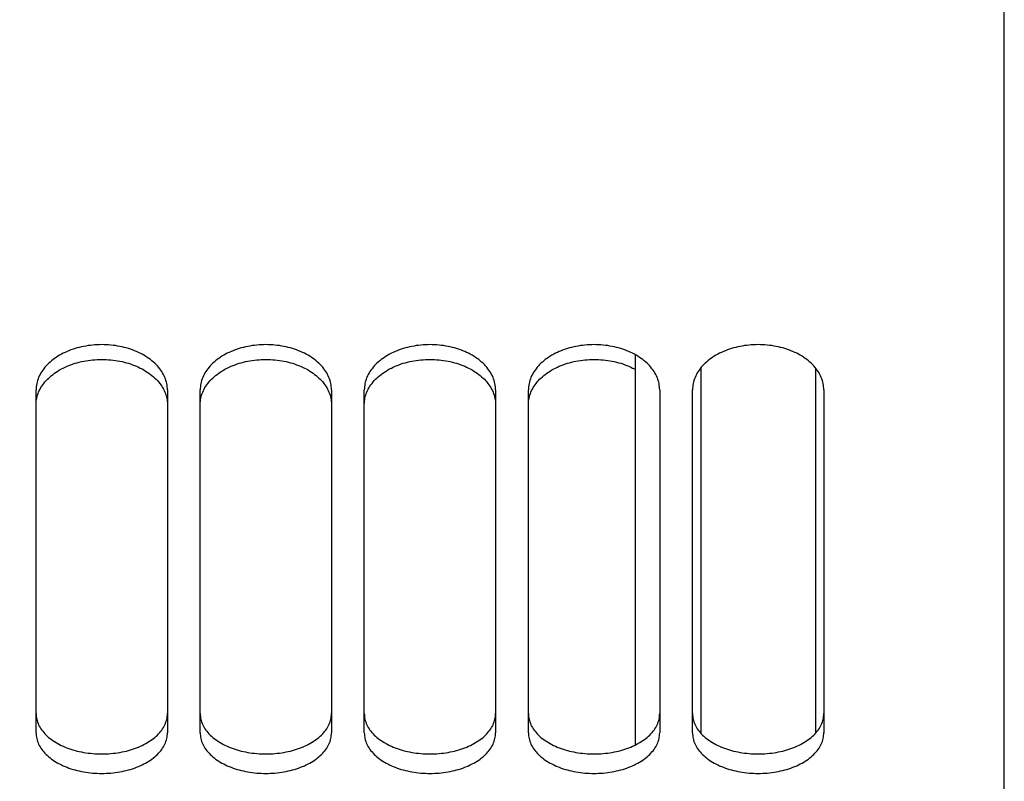
# Model space of a CAD drawing. Units: millimetres. Extents: x 0 to 594, y 0 to 420.
# Drawn here: x 150 to 159, y 215 to 222 of the extents above; entities that cross this region are included whole.
import ezdxf

# ---------------------------------------------------------------- set-up
doc = ezdxf.new("R2010")
doc.units = ezdxf.units.MM
doc.header["$LTSCALE"] = 32.67
doc.layers.get('0').update_dxf_attribs({"linetype": 'CONTINUOUS'})
doc.layers.add('SOLIDES', color=7, linetype='CONTINUOUS')
doc.styles.get("Standard").update_dxf_attribs({"font": 'txt', "width": 0.85})
doc.dimstyles.new('DIMSTYLE_2', dxfattribs={"dimtxt": 3.5, "dimasz": 3.5, "dimexe": 1.5, "dimexo": 1, "dimgap": 0.875, "dimtad": 1, "dimdec": 4, "dimlfac": 6.666667, "dimtxsty": 'STANDARD', "dimblk": '_FILLED', "dimblk1": '_FILLED', "dimblk2": '_FILLED', "dimcen": 0.09, "dimclrt": 5, "dimadec": 0, "dimazin": 0, "dimtp": 0.0001, "dimtm": 0.0001, "dimtfac": 1, "dimtdec": 4, "dimtofl": 0, "dimtmove": 0, "dimatfit": 3, "dimldrblk": '_FILLED', "dimfxl": 1, "dimtolj": 1, "dimarcsym": 0})

# ---------------------------------------------------------------- blocks, each defined once
blk = doc.blocks.new('_FILLED')
at = {"color": 0, "linetype": 'BYBLOCK'}
blk.add_solid([(0, 0), (-1, 0.2143), (-1, -0.2143)], dxfattribs=at)
blk = doc.blocks.new('*D23')
at = {"color": 2, "linetype": 'CONTINUOUS'}
for p, q in [((123.2572, 304.941), (123.2572, 182.7002)), ((159.3322, 187.27), (159.3322, 182.7002)), ((123.2572, 184.2002), (141.2947, 184.2002)), ((159.3322, 184.2002), (141.2947, 184.2002))]:
    blk.add_line(p, q, dxfattribs=at)
at = {"color": 2, "linetype": 'CONTINUOUS', "xscale": 3.5, "yscale": 3.5, "zscale": 3.5, "rotation": 180}
blk.add_blockref('_FILLED', (123.2572, 184.2002), dxfattribs=at)
at = {"color": 2, "linetype": 'CONTINUOUS', "xscale": 3.5, "yscale": 3.5, "zscale": 3.5}
blk.add_blockref('_FILLED', (159.3322, 184.2002), dxfattribs=at)
at = {"color": 5, "linetype": 'CONTINUOUS', "insert": (141.2947, 188.5752), "char_height": 3.5, "width": 14.875, "attachment_point": 2, "line_spacing_factor": 0.9}
blk.add_mtext('240,5', dxfattribs=at)

msp = doc.modelspace()

# ---------------------------------------------------------------- linework, layer by layer
at = {"color": 7, "linetype": 'CONTINUOUS'}
for p, q in [((156.107169, 218.778584), (156.107169, 215.209113)), ((156.707169, 218.655893), (156.707169, 215.318375)), ((157.757169, 218.655893), (157.757169, 215.318375))]:
    msp.add_line(p, q, dxfattribs=at)
at = {"layer": 'SOLIDES', "color": 7, "linetype": 'CONTINUOUS'}
for p, q in [((159.482169, 204.870662), (159.482169, 236.82994)), ((150.632169, 215.32086), (150.632169, 218.456702)), ((151.832169, 218.456702), (151.832169, 215.32086)), ((152.132169, 215.32086), (152.132169, 218.456702)), ((153.332169, 218.456702), (153.332169, 215.32086)), ((153.632169, 215.32086), (153.632169, 218.456702)), ((154.832169, 218.456702), (154.832169, 215.32086)), ((155.132169, 215.32086), (155.132169, 218.456702)), ((156.332169, 218.456702), (156.332169, 215.32086)), ((156.632169, 215.32086), (156.632169, 218.456702)), ((157.832169, 218.456702), (157.832169, 215.32086))]:
    msp.add_line(p, q, dxfattribs=at)
for points in [[(151.832169, 218.456702), (151.831804, 218.470994), (151.830707, 218.485274), (151.828876, 218.499544), (151.826307, 218.513835), (151.823005, 218.528114), (151.81899, 218.542283), (151.814262, 218.556327), (151.808822, 218.57026), (151.802695, 218.584024), (151.795885, 218.597607), (151.788388, 218.61102), (151.780215, 218.624242), (151.771358, 218.637279), (151.761825, 218.650124), (151.751646, 218.662737), (151.74081, 218.675127), (151.729327, 218.687285), (151.717266, 218.699139), (151.704632, 218.71068), (151.691419, 218.721917), (151.677677, 218.732806), (151.663416, 218.743339), (151.648628, 218.753524), (151.633335, 218.763345), (151.617525, 218.772808), (151.601212, 218.781906), (151.584458, 218.790605), (151.567251, 218.798908), (151.549604, 218.806811), (151.531618, 218.814269), (151.513309, 218.821274), (151.494662, 218.827833), (151.475734, 218.833926), (151.456536, 218.839549), (151.437058, 218.844706), (151.417327, 218.849391), (151.397324, 218.853606), (151.377069, 218.857349), (151.356653, 218.860602), (151.336062, 218.863362), (151.315312, 218.865631), (151.294534, 218.867397), (151.273764, 218.868656), (151.252967, 218.869411), (151.232169, 218.869663), (151.211372, 218.869411), (151.190575, 218.868656), (151.169805, 218.867397), (151.149027, 218.865631), (151.128276, 218.863362), (151.107686, 218.860602), (151.08727, 218.857349), (151.067015, 218.853606), (151.047011, 218.849391), (151.027281, 218.844706), (151.007803, 218.839549), (150.988605, 218.833926), (150.969677, 218.827833), (150.95103, 218.821274), (150.93272, 218.814269), (150.914735, 218.806811), (150.897087, 218.798908), (150.87988, 218.790605), (150.863127, 218.781906), (150.846813, 218.772808), (150.831004, 218.763345), (150.815711, 218.753524), (150.800922, 218.743339), (150.786662, 218.732806), (150.77292, 218.721917), (150.759707, 218.71068), (150.747073, 218.699139), (150.735011, 218.687285), (150.723529, 218.675127), (150.712693, 218.662737), (150.702514, 218.650124), (150.692981, 218.637279), (150.684124, 218.624242), (150.675951, 218.61102), (150.668453, 218.597607), (150.661644, 218.584024), (150.655516, 218.57026), (150.650077, 218.556327), (150.645349, 218.542283), (150.641334, 218.528114), (150.638032, 218.513835), (150.635462, 218.499544), (150.633632, 218.485274), (150.632534, 218.470994), (150.632169, 218.456702)], [(153.332169, 218.456702), (153.331804, 218.470994), (153.330707, 218.485274), (153.328876, 218.499544), (153.326307, 218.513835), (153.323005, 218.528114), (153.31899, 218.542283), (153.314262, 218.556327), (153.308822, 218.57026), (153.302695, 218.584024), (153.295885, 218.597607), (153.288388, 218.61102), (153.280215, 218.624242), (153.271358, 218.637279), (153.261825, 218.650124), (153.251646, 218.662737), (153.24081, 218.675127), (153.229327, 218.687285), (153.217266, 218.699139), (153.204632, 218.71068), (153.191419, 218.721917), (153.177677, 218.732806), (153.163416, 218.743339), (153.148628, 218.753524), (153.133335, 218.763345), (153.117525, 218.772808), (153.101212, 218.781906), (153.084458, 218.790605), (153.067251, 218.798908), (153.049604, 218.806811), (153.031618, 218.814269), (153.013309, 218.821274), (152.994662, 218.827833), (152.975734, 218.833926), (152.956536, 218.839549), (152.937058, 218.844706), (152.917327, 218.849391), (152.897324, 218.853606), (152.877069, 218.857349), (152.856653, 218.860602), (152.836062, 218.863362), (152.815312, 218.865631), (152.794534, 218.867397), (152.773764, 218.868656), (152.752967, 218.869411), (152.732169, 218.869663), (152.711372, 218.869411), (152.690575, 218.868656), (152.669805, 218.867397), (152.649027, 218.865631), (152.628276, 218.863362), (152.607686, 218.860602), (152.58727, 218.857349), (152.567015, 218.853606), (152.547011, 218.849391), (152.527281, 218.844706), (152.507803, 218.839549), (152.488605, 218.833926), (152.469677, 218.827833), (152.45103, 218.821274), (152.43272, 218.814269), (152.414735, 218.806811), (152.397087, 218.798908), (152.37988, 218.790605), (152.363127, 218.781906), (152.346813, 218.772808), (152.331004, 218.763345), (152.315711, 218.753524), (152.300922, 218.743339), (152.286662, 218.732806), (152.27292, 218.721917), (152.259707, 218.71068), (152.247073, 218.699139), (152.235011, 218.687285), (152.223529, 218.675127), (152.212693, 218.662737), (152.202514, 218.650124), (152.192981, 218.637279), (152.184124, 218.624242), (152.175951, 218.61102), (152.168453, 218.597607), (152.161644, 218.584024), (152.155516, 218.57026), (152.150077, 218.556327), (152.145349, 218.542283), (152.141334, 218.528114), (152.138032, 218.513835), (152.135462, 218.499544), (152.133632, 218.485274), (152.132534, 218.470994), (152.132169, 218.456702)], [(154.832169, 218.456702), (154.831804, 218.470994), (154.830707, 218.485274), (154.828876, 218.499544), (154.826307, 218.513835), (154.823005, 218.528114), (154.81899, 218.542283), (154.814262, 218.556327), (154.808822, 218.57026), (154.802695, 218.584024), (154.795885, 218.597607), (154.788388, 218.61102), (154.780215, 218.624242), (154.771358, 218.637279), (154.761825, 218.650124), (154.751646, 218.662737), (154.74081, 218.675127), (154.729327, 218.687285), (154.717266, 218.699139), (154.704632, 218.71068), (154.691419, 218.721917), (154.677677, 218.732806), (154.663416, 218.743339), (154.648628, 218.753524), (154.633335, 218.763345), (154.617525, 218.772808), (154.601212, 218.781906), (154.584458, 218.790605), (154.567251, 218.798908), (154.549604, 218.806811), (154.531618, 218.814269), (154.513309, 218.821274), (154.494662, 218.827833), (154.475734, 218.833926), (154.456536, 218.839549), (154.437058, 218.844706), (154.417327, 218.849391), (154.397324, 218.853606), (154.377069, 218.857349), (154.356653, 218.860602), (154.336062, 218.863362), (154.315312, 218.865631), (154.294534, 218.867397), (154.273764, 218.868656), (154.252967, 218.869411), (154.232169, 218.869663), (154.211372, 218.869411), (154.190575, 218.868656), (154.169805, 218.867397), (154.149027, 218.865631), (154.128276, 218.863362), (154.107686, 218.860602), (154.08727, 218.857349), (154.067015, 218.853606), (154.047011, 218.849391), (154.027281, 218.844706), (154.007803, 218.839549), (153.988605, 218.833926), (153.969677, 218.827833), (153.95103, 218.821274), (153.93272, 218.814269), (153.914735, 218.806811), (153.897087, 218.798908), (153.87988, 218.790605), (153.863127, 218.781906), (153.846813, 218.772808), (153.831004, 218.763345), (153.815711, 218.753524), (153.800922, 218.743339), (153.786662, 218.732806), (153.77292, 218.721917), (153.759707, 218.71068), (153.747073, 218.699139), (153.735011, 218.687285), (153.723529, 218.675127), (153.712693, 218.662737), (153.702514, 218.650124), (153.692981, 218.637279), (153.684124, 218.624242), (153.675951, 218.61102), (153.668453, 218.597607), (153.661644, 218.584024), (153.655516, 218.57026), (153.650077, 218.556327), (153.645349, 218.542283), (153.641334, 218.528114), (153.638032, 218.513835), (153.635462, 218.499544), (153.633632, 218.485274), (153.632534, 218.470994), (153.632169, 218.456702)], [(156.332169, 218.456702), (156.331804, 218.470994), (156.330707, 218.485274), (156.328876, 218.499544), (156.326307, 218.513835), (156.323005, 218.528114), (156.31899, 218.542283), (156.314262, 218.556327), (156.308822, 218.57026), (156.302695, 218.584024), (156.295885, 218.597607), (156.288388, 218.61102), (156.280215, 218.624242), (156.271358, 218.637279), (156.261825, 218.650124), (156.251646, 218.662737), (156.24081, 218.675127), (156.229327, 218.687285), (156.217266, 218.699139), (156.204632, 218.71068), (156.191419, 218.721917), (156.177677, 218.732806), (156.163416, 218.743339), (156.148628, 218.753524), (156.133335, 218.763345), (156.117525, 218.772808), (156.101212, 218.781906), (156.084458, 218.790605), (156.067251, 218.798908), (156.049604, 218.806811), (156.031618, 218.814269), (156.013309, 218.821274), (155.994662, 218.827833), (155.975734, 218.833926), (155.956536, 218.839549), (155.937058, 218.844706), (155.917327, 218.849391), (155.897324, 218.853606), (155.877069, 218.857349), (155.856653, 218.860602), (155.836062, 218.863362), (155.815312, 218.865631), (155.794534, 218.867397), (155.773764, 218.868656), (155.752967, 218.869411), (155.732169, 218.869663), (155.711372, 218.869411), (155.690575, 218.868656), (155.669805, 218.867397), (155.649027, 218.865631), (155.628276, 218.863362), (155.607686, 218.860602), (155.58727, 218.857349), (155.567015, 218.853606), (155.547011, 218.849391), (155.527281, 218.844706), (155.507803, 218.839549), (155.488605, 218.833926), (155.469677, 218.827833), (155.45103, 218.821274), (155.43272, 218.814269), (155.414735, 218.806811), (155.397087, 218.798908), (155.37988, 218.790605), (155.363127, 218.781906), (155.346813, 218.772808), (155.331004, 218.763345), (155.315711, 218.753524), (155.300922, 218.743339), (155.286662, 218.732806), (155.27292, 218.721917), (155.259707, 218.71068), (155.247073, 218.699139), (155.235011, 218.687285), (155.223529, 218.675127), (155.212693, 218.662737), (155.202514, 218.650124), (155.192981, 218.637279), (155.184124, 218.624242), (155.175951, 218.61102), (155.168453, 218.597607), (155.161644, 218.584024), (155.155516, 218.57026), (155.150077, 218.556327), (155.145349, 218.542283), (155.141334, 218.528114), (155.138032, 218.513835), (155.135462, 218.499544), (155.133632, 218.485274), (155.132534, 218.470994), (155.132169, 218.456702)], [(157.832169, 218.456702), (157.831804, 218.470994), (157.830707, 218.485274), (157.828876, 218.499544), (157.826307, 218.513835), (157.823005, 218.528114), (157.81899, 218.542283), (157.814262, 218.556327), (157.808822, 218.57026), (157.802695, 218.584024), (157.795885, 218.597607), (157.788388, 218.61102), (157.780215, 218.624242), (157.771358, 218.637279), (157.761825, 218.650124), (157.751646, 218.662737), (157.74081, 218.675127), (157.729327, 218.687285), (157.717266, 218.699139), (157.704632, 218.71068), (157.691419, 218.721917), (157.677677, 218.732806), (157.663416, 218.743339), (157.648628, 218.753524), (157.633335, 218.763345), (157.617525, 218.772808), (157.601212, 218.781906), (157.584458, 218.790605), (157.567251, 218.798908), (157.549604, 218.806811), (157.531618, 218.814269), (157.513309, 218.821274), (157.494662, 218.827833), (157.475734, 218.833926), (157.456536, 218.839549), (157.437058, 218.844706), (157.417327, 218.849391), (157.397324, 218.853606), (157.377069, 218.857349), (157.356653, 218.860602), (157.336062, 218.863362), (157.315312, 218.865631), (157.294534, 218.867397), (157.273764, 218.868656), (157.252967, 218.869411), (157.232169, 218.869663), (157.211372, 218.869411), (157.190575, 218.868656), (157.169805, 218.867397), (157.149027, 218.865631), (157.128276, 218.863362), (157.107686, 218.860602), (157.08727, 218.857349), (157.067015, 218.853606), (157.047011, 218.849391), (157.027281, 218.844706), (157.007803, 218.839549), (156.988605, 218.833926), (156.969677, 218.827833), (156.95103, 218.821274), (156.93272, 218.814269), (156.914735, 218.806811), (156.897087, 218.798908), (156.87988, 218.790605), (156.863127, 218.781906), (156.846813, 218.772808), (156.831004, 218.763345), (156.815711, 218.753524), (156.800922, 218.743339), (156.786662, 218.732806), (156.77292, 218.721917), (156.759707, 218.71068), (156.747073, 218.699139), (156.735011, 218.687285), (156.723529, 218.675127), (156.712693, 218.662737), (156.702514, 218.650124), (156.692981, 218.637279), (156.684124, 218.624242), (156.675951, 218.61102), (156.668453, 218.597607), (156.661644, 218.584024), (156.655516, 218.57026), (156.650077, 218.556327), (156.645349, 218.542283), (156.641334, 218.528114), (156.638032, 218.513835), (156.635462, 218.499544), (156.633632, 218.485274), (156.632534, 218.470994), (156.632169, 218.456702)], [(150.661644, 218.450122), (150.668453, 218.463656), (150.675951, 218.477021), (150.684124, 218.490196), (150.692981, 218.503186), (150.702514, 218.515985), (150.712693, 218.528552), (150.723529, 218.540898), (150.735011, 218.553012), (150.747073, 218.564824), (150.759707, 218.576324), (150.77292, 218.58752), (150.786662, 218.598371), (150.800922, 218.608866), (150.815711, 218.619015), (150.831004, 218.628801), (150.846813, 218.63823), (150.863127, 218.647296), (150.87988, 218.655964), (150.897087, 218.664237), (150.914735, 218.672112), (150.93272, 218.679544), (150.95103, 218.686523), (150.969677, 218.693059), (150.988605, 218.699131), (151.007803, 218.704734), (151.027281, 218.709872), (151.047011, 218.71454), (151.067015, 218.718741), (151.08727, 218.722471), (151.107686, 218.725712), (151.128276, 218.728462), (151.149027, 218.730723), (151.169805, 218.732483), (151.190575, 218.733737), (151.211372, 218.73449), (151.232169, 218.734741), (151.252967, 218.73449), (151.273764, 218.733737), (151.294534, 218.732483), (151.315312, 218.730723), (151.336062, 218.728462), (151.356653, 218.725712), (151.377069, 218.722471), (151.397324, 218.718741), (151.417327, 218.71454), (151.437058, 218.709872), (151.456536, 218.704734), (151.475734, 218.699131), (151.494662, 218.693059), (151.513309, 218.686523), (151.531618, 218.679544), (151.549604, 218.672112), (151.567251, 218.664237), (151.584458, 218.655964), (151.601212, 218.647296), (151.617525, 218.63823), (151.633335, 218.628801), (151.648628, 218.619015), (151.663416, 218.608866), (151.677677, 218.598371), (151.691419, 218.58752), (151.704632, 218.576324), (151.717266, 218.564824), (151.729327, 218.553012), (151.74081, 218.540898), (151.751646, 218.528552), (151.761825, 218.515985), (151.771358, 218.503186), (151.780215, 218.490196), (151.788388, 218.477021), (151.795885, 218.463656), (151.802695, 218.450122)], [(152.161644, 218.450122), (152.168453, 218.463656), (152.175951, 218.477021), (152.184124, 218.490196), (152.192981, 218.503186), (152.202514, 218.515985), (152.212693, 218.528552), (152.223529, 218.540898), (152.235011, 218.553012), (152.247073, 218.564824), (152.259707, 218.576324), (152.27292, 218.58752), (152.286662, 218.598371), (152.300922, 218.608866), (152.315711, 218.619015), (152.331004, 218.628801), (152.346813, 218.63823), (152.363127, 218.647296), (152.37988, 218.655964), (152.397087, 218.664237), (152.414735, 218.672112), (152.43272, 218.679544), (152.45103, 218.686523), (152.469677, 218.693059), (152.488605, 218.699131), (152.507803, 218.704734), (152.527281, 218.709872), (152.547011, 218.71454), (152.567015, 218.718741), (152.58727, 218.722471), (152.607686, 218.725712), (152.628276, 218.728462), (152.649027, 218.730723), (152.669805, 218.732483), (152.690575, 218.733737), (152.711372, 218.73449), (152.732169, 218.734741), (152.752967, 218.73449), (152.773764, 218.733737), (152.794534, 218.732483), (152.815312, 218.730723), (152.836062, 218.728462), (152.856653, 218.725712), (152.877069, 218.722471), (152.897324, 218.718741), (152.917327, 218.71454), (152.937058, 218.709872), (152.956536, 218.704734), (152.975734, 218.699131), (152.994662, 218.693059), (153.013309, 218.686523), (153.031618, 218.679544), (153.049604, 218.672112), (153.067251, 218.664237), (153.084458, 218.655964), (153.101212, 218.647296), (153.117525, 218.63823), (153.133335, 218.628801), (153.148628, 218.619015), (153.163416, 218.608866), (153.177677, 218.598371), (153.191419, 218.58752), (153.204632, 218.576324), (153.217266, 218.564824), (153.229327, 218.553012), (153.24081, 218.540898), (153.251646, 218.528552), (153.261825, 218.515985), (153.271358, 218.503186), (153.280215, 218.490196), (153.288388, 218.477021), (153.295885, 218.463656), (153.302695, 218.450122)], [(153.661644, 218.450122), (153.668453, 218.463656), (153.675951, 218.477021), (153.684124, 218.490196), (153.692981, 218.503186), (153.702514, 218.515985), (153.712693, 218.528552), (153.723529, 218.540898), (153.735011, 218.553012), (153.747073, 218.564824), (153.759707, 218.576324), (153.77292, 218.58752), (153.786662, 218.598371), (153.800922, 218.608866), (153.815711, 218.619015), (153.831004, 218.628801), (153.846813, 218.63823), (153.863127, 218.647296), (153.87988, 218.655964), (153.897087, 218.664237), (153.914735, 218.672112), (153.93272, 218.679544), (153.95103, 218.686523), (153.969677, 218.693059), (153.988605, 218.699131), (154.007803, 218.704734), (154.027281, 218.709872), (154.047011, 218.71454), (154.067015, 218.718741), (154.08727, 218.722471), (154.107686, 218.725712), (154.128276, 218.728462), (154.149027, 218.730723), (154.169805, 218.732483), (154.190575, 218.733737), (154.211372, 218.73449), (154.232169, 218.734741), (154.252967, 218.73449), (154.273764, 218.733737), (154.294534, 218.732483), (154.315312, 218.730723), (154.336062, 218.728462), (154.356653, 218.725712), (154.377069, 218.722471), (154.397324, 218.718741), (154.417327, 218.71454), (154.437058, 218.709872), (154.456536, 218.704734), (154.475734, 218.699131), (154.494662, 218.693059), (154.513309, 218.686523), (154.531618, 218.679544), (154.549604, 218.672112), (154.567251, 218.664237), (154.584458, 218.655964), (154.601212, 218.647296), (154.617525, 218.63823), (154.633335, 218.628801), (154.648628, 218.619015), (154.663416, 218.608866), (154.677677, 218.598371), (154.691419, 218.58752), (154.704632, 218.576324), (154.717266, 218.564824), (154.729327, 218.553012), (154.74081, 218.540898), (154.751646, 218.528552), (154.761825, 218.515985), (154.771358, 218.503186), (154.780215, 218.490196), (154.788388, 218.477021), (154.795885, 218.463656), (154.802695, 218.450122)], [(155.161644, 218.450122), (155.168453, 218.463656), (155.175951, 218.477021), (155.184124, 218.490196), (155.192981, 218.503186), (155.202514, 218.515985), (155.212693, 218.528552), (155.223529, 218.540898), (155.235011, 218.553012), (155.247073, 218.564824), (155.259707, 218.576324), (155.27292, 218.58752), (155.286662, 218.598371), (155.300922, 218.608866), (155.315711, 218.619015), (155.331004, 218.628801), (155.346813, 218.63823), (155.363127, 218.647296), (155.37988, 218.655964), (155.397087, 218.664237), (155.414735, 218.672112), (155.43272, 218.679544), (155.45103, 218.686523), (155.469677, 218.693059), (155.488605, 218.699131), (155.507803, 218.704734), (155.527281, 218.709872), (155.547011, 218.71454), (155.567015, 218.718741), (155.58727, 218.722471), (155.607686, 218.725712), (155.628276, 218.728462), (155.649027, 218.730723), (155.669805, 218.732483), (155.690575, 218.733737), (155.711372, 218.73449), (155.732169, 218.734741), (155.752967, 218.73449), (155.773764, 218.733737), (155.794534, 218.732483), (155.815312, 218.730723), (155.836062, 218.728462), (155.856653, 218.725712), (155.877069, 218.722471), (155.897324, 218.718741), (155.917327, 218.71454), (155.937058, 218.709872), (155.956536, 218.704734), (155.975734, 218.699131), (155.994662, 218.693059), (156.013309, 218.686523), (156.031618, 218.679544), (156.049604, 218.672112), (156.067251, 218.664237), (156.084458, 218.655964), (156.101212, 218.647296), (156.107169, 218.643985)], [(150.632169, 218.323259), (150.632534, 218.3375), (150.633632, 218.351729), (150.635462, 218.365946), (150.638032, 218.380186), (150.641334, 218.394414), (150.645349, 218.408531), (150.650077, 218.422525), (150.655516, 218.436408), (150.661644, 218.450122)], [(151.802695, 218.450122), (151.808822, 218.436408), (151.814262, 218.422525), (151.81899, 218.408531), (151.823005, 218.394414), (151.826307, 218.380186), (151.828876, 218.365946), (151.830707, 218.351729), (151.831804, 218.3375), (151.832169, 218.323259)], [(152.132169, 218.323259), (152.132534, 218.3375), (152.133632, 218.351729), (152.135462, 218.365946), (152.138032, 218.380186), (152.141334, 218.394414), (152.145349, 218.408531), (152.150077, 218.422525), (152.155516, 218.436408), (152.161644, 218.450122)], [(153.302695, 218.450122), (153.308822, 218.436408), (153.314262, 218.422525), (153.31899, 218.408531), (153.323005, 218.394414), (153.326307, 218.380186), (153.328876, 218.365946), (153.330707, 218.351729), (153.331804, 218.3375), (153.332169, 218.323259)], [(153.632169, 218.323259), (153.632534, 218.3375), (153.633632, 218.351729), (153.635462, 218.365946), (153.638032, 218.380186), (153.641334, 218.394414), (153.645349, 218.408531), (153.650077, 218.422525), (153.655516, 218.436408), (153.661644, 218.450122)], [(154.802695, 218.450122), (154.808822, 218.436408), (154.814262, 218.422525), (154.81899, 218.408531), (154.823005, 218.394414), (154.826307, 218.380186), (154.828876, 218.365946), (154.830707, 218.351729), (154.831804, 218.3375), (154.832169, 218.323259)], [(155.132169, 218.323259), (155.132534, 218.3375), (155.133632, 218.351729), (155.135462, 218.365946), (155.138032, 218.380186), (155.141334, 218.394414), (155.145349, 218.408531), (155.150077, 218.422525), (155.155516, 218.436408), (155.161644, 218.450122)], [(150.632169, 215.32086), (150.632534, 215.307891), (150.633632, 215.294944), (150.635462, 215.282017), (150.638032, 215.269082), (150.641334, 215.256168), (150.645349, 215.243365), (150.650077, 215.230686), (150.655516, 215.218116), (150.661644, 215.20571), (150.668453, 215.193476), (150.675951, 215.181405), (150.684124, 215.169516), (150.692981, 215.157802), (150.702514, 215.146269), (150.712693, 215.134953), (150.723529, 215.123844), (150.735011, 215.112953), (150.747073, 215.10234), (150.759707, 215.092016), (150.77292, 215.08197), (150.786662, 215.07224), (150.800922, 215.062836), (150.815711, 215.053747), (150.831004, 215.044988), (150.846813, 215.036554), (150.863127, 215.028449), (150.87988, 215.020704), (150.897087, 215.013315), (150.914735, 215.006285), (150.93272, 214.999654), (150.95103, 214.993429), (150.969677, 214.987602), (150.988605, 214.982191), (151.007803, 214.977199), (151.027281, 214.972622), (151.047011, 214.968466), (151.067015, 214.964727), (151.08727, 214.961408), (151.107686, 214.958524), (151.128276, 214.956078), (151.149027, 214.954066), (151.169805, 214.952501), (151.190575, 214.951386), (151.211372, 214.950717), (151.232169, 214.950494), (151.252967, 214.950717), (151.273764, 214.951386), (151.294534, 214.952501), (151.315312, 214.954066), (151.336062, 214.956078), (151.356653, 214.958524), (151.377069, 214.961408), (151.397324, 214.964727), (151.417327, 214.968466), (151.437058, 214.972622), (151.456536, 214.977199), (151.475734, 214.982191), (151.494662, 214.987602), (151.513309, 214.993429), (151.531618, 214.999654), (151.549604, 215.006285), (151.567251, 215.013315), (151.584458, 215.020704), (151.601212, 215.028449), (151.617525, 215.036554), (151.633335, 215.044988), (151.648628, 215.053747), (151.663416, 215.062836), (151.677677, 215.07224), (151.691419, 215.08197), (151.704632, 215.092016), (151.717266, 215.10234), (151.729327, 215.112953), (151.74081, 215.123844), (151.751646, 215.134953), (151.761825, 215.146269), (151.771358, 215.157802), (151.780215, 215.169516), (151.788388, 215.181405), (151.795885, 215.193476), (151.802695, 215.20571), (151.808822, 215.218116), (151.814262, 215.230686), (151.81899, 215.243365), (151.823005, 215.256168), (151.826307, 215.269082), (151.828876, 215.282017), (151.830707, 215.294944), (151.831804, 215.307891), (151.832169, 215.32086)], [(152.132169, 215.32086), (152.132534, 215.307891), (152.133632, 215.294944), (152.135462, 215.282017), (152.138032, 215.269082), (152.141334, 215.256168), (152.145349, 215.243365), (152.150077, 215.230686), (152.155516, 215.218116), (152.161644, 215.20571), (152.168453, 215.193476), (152.175951, 215.181405), (152.184124, 215.169516), (152.192981, 215.157802), (152.202514, 215.146269), (152.212693, 215.134953), (152.223529, 215.123844), (152.235011, 215.112953), (152.247073, 215.10234), (152.259707, 215.092016), (152.27292, 215.08197), (152.286662, 215.07224), (152.300922, 215.062836), (152.315711, 215.053747), (152.331004, 215.044988), (152.346813, 215.036554), (152.363127, 215.028449), (152.37988, 215.020704), (152.397087, 215.013315), (152.414735, 215.006285), (152.43272, 214.999654), (152.45103, 214.993429), (152.469677, 214.987602), (152.488605, 214.982191), (152.507803, 214.977199), (152.527281, 214.972622), (152.547011, 214.968466), (152.567015, 214.964727), (152.58727, 214.961408), (152.607686, 214.958524), (152.628276, 214.956078), (152.649027, 214.954066), (152.669805, 214.952501), (152.690575, 214.951386), (152.711372, 214.950717), (152.732169, 214.950494), (152.752967, 214.950717), (152.773764, 214.951386), (152.794534, 214.952501), (152.815312, 214.954066), (152.836062, 214.956078), (152.856653, 214.958524), (152.877069, 214.961408), (152.897324, 214.964727), (152.917327, 214.968466), (152.937058, 214.972622), (152.956536, 214.977199), (152.975734, 214.982191), (152.994662, 214.987602), (153.013309, 214.993429), (153.031618, 214.999654), (153.049604, 215.006285), (153.067251, 215.013315), (153.084458, 215.020704), (153.101212, 215.028449), (153.117525, 215.036554), (153.133335, 215.044988), (153.148628, 215.053747), (153.163416, 215.062836), (153.177677, 215.07224), (153.191419, 215.08197), (153.204632, 215.092016), (153.217266, 215.10234), (153.229327, 215.112953), (153.24081, 215.123844), (153.251646, 215.134953), (153.261825, 215.146269), (153.271358, 215.157802), (153.280215, 215.169516), (153.288388, 215.181405), (153.295885, 215.193476), (153.302695, 215.20571), (153.308822, 215.218116), (153.314262, 215.230686), (153.31899, 215.243365), (153.323005, 215.256168), (153.326307, 215.269082), (153.328876, 215.282017), (153.330707, 215.294944), (153.331804, 215.307891), (153.332169, 215.32086)], [(153.632169, 215.32086), (153.632534, 215.307891), (153.633632, 215.294944), (153.635462, 215.282017), (153.638032, 215.269082), (153.641334, 215.256168), (153.645349, 215.243365), (153.650077, 215.230686), (153.655516, 215.218116), (153.661644, 215.20571), (153.668453, 215.193476), (153.675951, 215.181405), (153.684124, 215.169516), (153.692981, 215.157802), (153.702514, 215.146269), (153.712693, 215.134953), (153.723529, 215.123844), (153.735011, 215.112953), (153.747073, 215.10234), (153.759707, 215.092016), (153.77292, 215.08197), (153.786662, 215.07224), (153.800922, 215.062836), (153.815711, 215.053747), (153.831004, 215.044988), (153.846813, 215.036554), (153.863127, 215.028449), (153.87988, 215.020704), (153.897087, 215.013315), (153.914735, 215.006285), (153.93272, 214.999654), (153.95103, 214.993429), (153.969677, 214.987602), (153.988605, 214.982191), (154.007803, 214.977199), (154.027281, 214.972622), (154.047011, 214.968466), (154.067015, 214.964727), (154.08727, 214.961408), (154.107686, 214.958524), (154.128276, 214.956078), (154.149027, 214.954066), (154.169805, 214.952501), (154.190575, 214.951386), (154.211372, 214.950717), (154.232169, 214.950494), (154.252967, 214.950717), (154.273764, 214.951386), (154.294534, 214.952501), (154.315312, 214.954066), (154.336062, 214.956078), (154.356653, 214.958524), (154.377069, 214.961408), (154.397324, 214.964727), (154.417327, 214.968466), (154.437058, 214.972622), (154.456536, 214.977199), (154.475734, 214.982191), (154.494662, 214.987602), (154.513309, 214.993429), (154.531618, 214.999654), (154.549604, 215.006285), (154.567251, 215.013315), (154.584458, 215.020704), (154.601212, 215.028449), (154.617525, 215.036554), (154.633335, 215.044988), (154.648628, 215.053747), (154.663416, 215.062836), (154.677677, 215.07224), (154.691419, 215.08197), (154.704632, 215.092016), (154.717266, 215.10234), (154.729327, 215.112953), (154.74081, 215.123844), (154.751646, 215.134953), (154.761825, 215.146269), (154.771358, 215.157802), (154.780215, 215.169516), (154.788388, 215.181405), (154.795885, 215.193476), (154.802695, 215.20571), (154.808822, 215.218116), (154.814262, 215.230686), (154.81899, 215.243365), (154.823005, 215.256168), (154.826307, 215.269082), (154.828876, 215.282017), (154.830707, 215.294944), (154.831804, 215.307891), (154.832169, 215.32086)], [(155.132169, 215.32086), (155.132534, 215.307891), (155.133632, 215.294944), (155.135462, 215.282017), (155.138032, 215.269082), (155.141334, 215.256168), (155.145349, 215.243365), (155.150077, 215.230686), (155.155516, 215.218116), (155.161644, 215.20571), (155.168453, 215.193476), (155.175951, 215.181405), (155.184124, 215.169516), (155.192981, 215.157802), (155.202514, 215.146269), (155.212693, 215.134953), (155.223529, 215.123844), (155.235011, 215.112953), (155.247073, 215.10234), (155.259707, 215.092016), (155.27292, 215.08197), (155.286662, 215.07224), (155.300922, 215.062836), (155.315711, 215.053747), (155.331004, 215.044988), (155.346813, 215.036554), (155.363127, 215.028449), (155.37988, 215.020704), (155.397087, 215.013315), (155.414735, 215.006285), (155.43272, 214.999654), (155.45103, 214.993429), (155.469677, 214.987602), (155.488605, 214.982191), (155.507803, 214.977199), (155.527281, 214.972622), (155.547011, 214.968466), (155.567015, 214.964727), (155.58727, 214.961408), (155.607686, 214.958524), (155.628276, 214.956078), (155.649027, 214.954066), (155.669805, 214.952501), (155.690575, 214.951386), (155.711372, 214.950717), (155.732169, 214.950494), (155.752967, 214.950717), (155.773764, 214.951386), (155.794534, 214.952501), (155.815312, 214.954066), (155.836062, 214.956078), (155.856653, 214.958524), (155.877069, 214.961408), (155.897324, 214.964727), (155.917327, 214.968466), (155.937058, 214.972622), (155.956536, 214.977199), (155.975734, 214.982191), (155.994662, 214.987602), (156.013309, 214.993429), (156.031618, 214.999654), (156.049604, 215.006285), (156.067251, 215.013315), (156.084458, 215.020704), (156.101212, 215.028449), (156.117525, 215.036554), (156.133335, 215.044988), (156.148628, 215.053747), (156.163416, 215.062836), (156.177677, 215.07224), (156.191419, 215.08197), (156.204632, 215.092016), (156.217266, 215.10234), (156.229327, 215.112953), (156.24081, 215.123844), (156.251646, 215.134953), (156.261825, 215.146269), (156.271358, 215.157802), (156.280215, 215.169516), (156.288388, 215.181405), (156.295885, 215.193476), (156.302695, 215.20571), (156.308822, 215.218116), (156.314262, 215.230686), (156.31899, 215.243365), (156.323005, 215.256168), (156.326307, 215.269082), (156.328876, 215.282017), (156.330707, 215.294944), (156.331804, 215.307891), (156.332169, 215.32086)], [(156.632169, 215.32086), (156.632534, 215.307891), (156.633632, 215.294944), (156.635462, 215.282017), (156.638032, 215.269082), (156.641334, 215.256168), (156.645349, 215.243365), (156.650077, 215.230686), (156.655516, 215.218116), (156.661644, 215.20571), (156.668453, 215.193476), (156.675951, 215.181405), (156.684124, 215.169516), (156.692981, 215.157802), (156.702514, 215.146269), (156.712693, 215.134953), (156.723529, 215.123844), (156.735011, 215.112953), (156.747073, 215.10234), (156.759707, 215.092016), (156.77292, 215.08197), (156.786662, 215.07224), (156.800922, 215.062836), (156.815711, 215.053747), (156.831004, 215.044988), (156.846813, 215.036554), (156.863127, 215.028449), (156.87988, 215.020704), (156.897087, 215.013315), (156.914735, 215.006285), (156.93272, 214.999654), (156.95103, 214.993429), (156.969677, 214.987602), (156.988605, 214.982191), (157.007803, 214.977199), (157.027281, 214.972622), (157.047011, 214.968466), (157.067015, 214.964727), (157.08727, 214.961408), (157.107686, 214.958524), (157.128276, 214.956078), (157.149027, 214.954066), (157.169805, 214.952501), (157.190575, 214.951386), (157.211372, 214.950717), (157.232169, 214.950494), (157.252967, 214.950717), (157.273764, 214.951386), (157.294534, 214.952501), (157.315312, 214.954066), (157.336062, 214.956078), (157.356653, 214.958524), (157.377069, 214.961408), (157.397324, 214.964727), (157.417327, 214.968466), (157.437058, 214.972622), (157.456536, 214.977199), (157.475734, 214.982191), (157.494662, 214.987602), (157.513309, 214.993429), (157.531618, 214.999654), (157.549604, 215.006285), (157.567251, 215.013315), (157.584458, 215.020704), (157.601212, 215.028449), (157.617525, 215.036554), (157.633335, 215.044988), (157.648628, 215.053747), (157.663416, 215.062836), (157.677677, 215.07224), (157.691419, 215.08197), (157.704632, 215.092016), (157.717266, 215.10234), (157.729327, 215.112953), (157.74081, 215.123844), (157.751646, 215.134953), (157.761825, 215.146269), (157.771358, 215.157802), (157.780215, 215.169516), (157.788388, 215.181405), (157.795885, 215.193476), (157.802695, 215.20571), (157.808822, 215.218116), (157.814262, 215.230686), (157.81899, 215.243365), (157.823005, 215.256168), (157.826307, 215.269082), (157.828876, 215.282017), (157.830707, 215.294944), (157.831804, 215.307891), (157.832169, 215.32086)]]:
    msp.add_lwpolyline(points, dxfattribs=at)
at = {"layer": 'SOLIDES', "color": 3, "linetype": 'CONTINUOUS'}
for points in [[(150.632169, 215.497444), (150.632532, 215.484557), (150.633625, 215.47169), (150.635447, 215.458844), (150.638004, 215.445989), (150.641291, 215.433154), (150.645287, 215.420428), (150.649995, 215.407823), (150.655411, 215.395326), (150.661513, 215.382989), (150.668295, 215.370823), (150.675763, 215.358816), (150.683906, 215.346988), (150.692732, 215.335332), (150.702232, 215.323855), (150.712379, 215.312592), (150.723184, 215.301532), (150.734636, 215.290685), (150.746668, 215.280114), (150.759276, 215.269827), (150.772464, 215.259815), (150.786182, 215.250116), (150.800423, 215.240738), (150.815194, 215.231674), (150.830471, 215.222936), (150.846269, 215.214521), (150.862574, 215.206432), (150.879324, 215.1987), (150.896531, 215.191322), (150.914183, 215.184301), (150.932178, 215.177676), (150.950501, 215.171456), (150.969167, 215.165631), (150.988116, 215.160222), (151.00734, 215.155231), (151.026846, 215.150654), (151.046609, 215.146498), (151.066647, 215.142758), (151.086941, 215.139437), (151.107398, 215.136552), (151.128033, 215.134104), (151.14883, 215.132091), (151.169656, 215.130524), (151.190475, 215.129408), (151.211322, 215.128739), (151.232169, 215.128515), (151.253017, 215.128739), (151.273864, 215.129408), (151.294682, 215.130524), (151.315509, 215.132091), (151.336306, 215.134104), (151.356941, 215.136552), (151.377398, 215.139437), (151.397692, 215.142758), (151.41773, 215.146498), (151.437492, 215.150654), (151.456999, 215.155231), (151.476222, 215.160222), (151.495172, 215.165631), (151.513838, 215.171456), (151.532161, 215.177676), (151.550156, 215.184301), (151.567808, 215.191322), (151.585015, 215.1987), (151.601765, 215.206432), (151.61807, 215.214521), (151.633867, 215.222936), (151.649145, 215.231674), (151.663916, 215.240738), (151.678156, 215.250116), (151.691875, 215.259815), (151.705063, 215.269827), (151.717671, 215.280114), (151.729703, 215.290685), (151.741154, 215.301532), (151.75196, 215.312592), (151.762106, 215.323855), (151.771607, 215.335332), (151.780432, 215.346988), (151.788576, 215.358816), (151.796043, 215.370823), (151.802826, 215.382989), (151.808928, 215.395326), (151.814344, 215.407823), (151.819051, 215.420428), (151.823048, 215.433154), (151.826335, 215.445989), (151.828892, 215.458844), (151.830714, 215.47169), (151.831806, 215.484557), (151.832169, 215.497444)], [(152.132169, 215.497444), (152.132532, 215.484557), (152.133625, 215.47169), (152.135447, 215.458844), (152.138004, 215.445989), (152.141291, 215.433154), (152.145287, 215.420428), (152.149995, 215.407823), (152.155411, 215.395326), (152.161513, 215.382989), (152.168295, 215.370823), (152.175763, 215.358816), (152.183906, 215.346988), (152.192732, 215.335332), (152.202232, 215.323855), (152.212379, 215.312592), (152.223184, 215.301532), (152.234636, 215.290685), (152.246668, 215.280114), (152.259276, 215.269827), (152.272464, 215.259815), (152.286182, 215.250116), (152.300423, 215.240738), (152.315194, 215.231674), (152.330471, 215.222936), (152.346269, 215.214521), (152.362574, 215.206432), (152.379324, 215.1987), (152.396531, 215.191322), (152.414183, 215.184301), (152.432178, 215.177676), (152.450501, 215.171456), (152.469167, 215.165631), (152.488116, 215.160222), (152.50734, 215.155231), (152.526846, 215.150654), (152.546609, 215.146498), (152.566647, 215.142758), (152.586941, 215.139437), (152.607398, 215.136552), (152.628033, 215.134104), (152.64883, 215.132091), (152.669656, 215.130524), (152.690475, 215.129408), (152.711322, 215.128739), (152.732169, 215.128515), (152.753017, 215.128739), (152.773864, 215.129408), (152.794682, 215.130524), (152.815509, 215.132091), (152.836306, 215.134104), (152.856941, 215.136552), (152.877398, 215.139437), (152.897692, 215.142758), (152.91773, 215.146498), (152.937492, 215.150654), (152.956999, 215.155231), (152.976222, 215.160222), (152.995172, 215.165631), (153.013838, 215.171456), (153.032161, 215.177676), (153.050156, 215.184301), (153.067808, 215.191322), (153.085015, 215.1987), (153.101765, 215.206432), (153.11807, 215.214521), (153.133867, 215.222936), (153.149145, 215.231674), (153.163916, 215.240738), (153.178156, 215.250116), (153.191875, 215.259815), (153.205063, 215.269827), (153.217671, 215.280114), (153.229703, 215.290685), (153.241154, 215.301532), (153.25196, 215.312592), (153.262106, 215.323855), (153.271607, 215.335332), (153.280432, 215.346988), (153.288576, 215.358816), (153.296043, 215.370823), (153.302826, 215.382989), (153.308928, 215.395326), (153.314344, 215.407823), (153.319051, 215.420428), (153.323048, 215.433154), (153.326335, 215.445989), (153.328892, 215.458844), (153.330714, 215.47169), (153.331806, 215.484557), (153.332169, 215.497444)], [(153.632169, 215.497444), (153.632532, 215.484557), (153.633625, 215.47169), (153.635447, 215.458844), (153.638004, 215.445989), (153.641291, 215.433154), (153.645287, 215.420428), (153.649995, 215.407823), (153.655411, 215.395326), (153.661513, 215.382989), (153.668295, 215.370823), (153.675763, 215.358816), (153.683906, 215.346988), (153.692732, 215.335332), (153.702232, 215.323855), (153.712379, 215.312592), (153.723184, 215.301532), (153.734636, 215.290685), (153.746668, 215.280114), (153.759276, 215.269827), (153.772464, 215.259815), (153.786182, 215.250116), (153.800423, 215.240738), (153.815194, 215.231674), (153.830471, 215.222936), (153.846269, 215.214521), (153.862574, 215.206432), (153.879324, 215.1987), (153.896531, 215.191322), (153.914183, 215.184301), (153.932178, 215.177676), (153.950501, 215.171456), (153.969167, 215.165631), (153.988116, 215.160222), (154.00734, 215.155231), (154.026846, 215.150654), (154.046609, 215.146498), (154.066647, 215.142758), (154.086941, 215.139437), (154.107398, 215.136552), (154.128033, 215.134104), (154.14883, 215.132091), (154.169656, 215.130524), (154.190475, 215.129408), (154.211322, 215.128739), (154.232169, 215.128515), (154.253017, 215.128739), (154.273864, 215.129408), (154.294682, 215.130524), (154.315509, 215.132091), (154.336306, 215.134104), (154.356941, 215.136552), (154.377398, 215.139437), (154.397692, 215.142758), (154.41773, 215.146498), (154.437492, 215.150654), (154.456999, 215.155231), (154.476222, 215.160222), (154.495172, 215.165631), (154.513838, 215.171456), (154.532161, 215.177676), (154.550156, 215.184301), (154.567808, 215.191322), (154.585015, 215.1987), (154.601765, 215.206432), (154.61807, 215.214521), (154.633867, 215.222936), (154.649145, 215.231674), (154.663916, 215.240738), (154.678156, 215.250116), (154.691875, 215.259815), (154.705063, 215.269827), (154.717671, 215.280114), (154.729703, 215.290685), (154.741154, 215.301532), (154.75196, 215.312592), (154.762106, 215.323855), (154.771607, 215.335332), (154.780432, 215.346988), (154.788576, 215.358816), (154.796043, 215.370823), (154.802826, 215.382989), (154.808928, 215.395326), (154.814344, 215.407823), (154.819051, 215.420428), (154.823048, 215.433154), (154.826335, 215.445989), (154.828892, 215.458844), (154.830714, 215.47169), (154.831806, 215.484557), (154.832169, 215.497444)], [(155.132169, 215.497444), (155.132532, 215.484557), (155.133625, 215.47169), (155.135447, 215.458844), (155.138004, 215.445989), (155.141291, 215.433154), (155.145287, 215.420428), (155.149995, 215.407823), (155.155411, 215.395326), (155.161513, 215.382989), (155.168295, 215.370823), (155.175763, 215.358816), (155.183906, 215.346988), (155.192732, 215.335332), (155.202232, 215.323855), (155.212379, 215.312592), (155.223184, 215.301532), (155.234636, 215.290685), (155.246668, 215.280114), (155.259276, 215.269827), (155.272464, 215.259815), (155.286182, 215.250116), (155.300423, 215.240738), (155.315194, 215.231674), (155.330471, 215.222936), (155.346269, 215.214521), (155.362574, 215.206432), (155.379324, 215.1987), (155.396531, 215.191322), (155.414183, 215.184301), (155.432178, 215.177676), (155.450501, 215.171456), (155.469167, 215.165631), (155.488116, 215.160222), (155.50734, 215.155231), (155.526846, 215.150654), (155.546609, 215.146498), (155.566647, 215.142758), (155.586941, 215.139437), (155.607398, 215.136552), (155.628033, 215.134104), (155.64883, 215.132091), (155.669656, 215.130524), (155.690475, 215.129408), (155.711322, 215.128739), (155.732169, 215.128515), (155.753017, 215.128739), (155.773864, 215.129408), (155.794682, 215.130524), (155.815509, 215.132091), (155.836306, 215.134104), (155.856941, 215.136552), (155.877398, 215.139437), (155.897692, 215.142758), (155.91773, 215.146498), (155.937492, 215.150654), (155.956999, 215.155231), (155.976222, 215.160222), (155.995172, 215.165631), (156.013838, 215.171456), (156.032161, 215.177676), (156.050156, 215.184301), (156.067808, 215.191322), (156.085015, 215.1987), (156.101765, 215.206432), (156.11807, 215.214521), (156.133867, 215.222936), (156.149145, 215.231674), (156.163916, 215.240738), (156.178156, 215.250116), (156.191875, 215.259815), (156.205063, 215.269827), (156.217671, 215.280114), (156.229703, 215.290685), (156.241154, 215.301532), (156.25196, 215.312592), (156.262106, 215.323855), (156.271607, 215.335332), (156.280432, 215.346988), (156.288576, 215.358816), (156.296043, 215.370823), (156.302826, 215.382989), (156.308928, 215.395326), (156.314344, 215.407823), (156.319051, 215.420428), (156.323048, 215.433154), (156.326335, 215.445989), (156.328892, 215.458844), (156.330714, 215.47169), (156.331806, 215.484557), (156.332169, 215.497444)], [(156.632169, 215.497444), (156.632532, 215.484557), (156.633625, 215.47169), (156.635447, 215.458844), (156.638004, 215.445989), (156.641291, 215.433154), (156.645287, 215.420428), (156.649995, 215.407823), (156.655411, 215.395326), (156.661513, 215.382989), (156.668295, 215.370823), (156.675763, 215.358816), (156.683906, 215.346988), (156.692732, 215.335332), (156.702232, 215.323855), (156.712379, 215.312592), (156.723184, 215.301532), (156.734636, 215.290685), (156.746668, 215.280114), (156.759276, 215.269827), (156.772464, 215.259815), (156.786182, 215.250116), (156.800423, 215.240738), (156.815194, 215.231674), (156.830471, 215.222936), (156.846269, 215.214521), (156.862574, 215.206432), (156.879324, 215.1987), (156.896531, 215.191322), (156.914183, 215.184301), (156.932178, 215.177676), (156.950501, 215.171456), (156.969167, 215.165631), (156.988116, 215.160222), (157.00734, 215.155231), (157.026846, 215.150654), (157.046609, 215.146498), (157.066647, 215.142758), (157.086941, 215.139437), (157.107398, 215.136552), (157.128033, 215.134104), (157.14883, 215.132091), (157.169656, 215.130524), (157.190475, 215.129408), (157.211322, 215.128739), (157.232169, 215.128515), (157.253017, 215.128739), (157.273864, 215.129408), (157.294682, 215.130524), (157.315509, 215.132091), (157.336306, 215.134104), (157.356941, 215.136552), (157.377398, 215.139437), (157.397692, 215.142758), (157.41773, 215.146498), (157.437492, 215.150654), (157.456999, 215.155231), (157.476222, 215.160222), (157.495172, 215.165631), (157.513838, 215.171456), (157.532161, 215.177676), (157.550156, 215.184301), (157.567808, 215.191322), (157.585015, 215.1987), (157.601765, 215.206432), (157.61807, 215.214521), (157.633867, 215.222936), (157.649145, 215.231674), (157.663916, 215.240738), (157.678156, 215.250116), (157.691875, 215.259815), (157.705063, 215.269827), (157.717671, 215.280114), (157.729703, 215.290685), (157.741154, 215.301532), (157.75196, 215.312592), (157.762106, 215.323855), (157.771607, 215.335332), (157.780432, 215.346988), (157.788576, 215.358816), (157.796043, 215.370823), (157.802826, 215.382989), (157.808928, 215.395326), (157.814344, 215.407823), (157.819051, 215.420428), (157.823048, 215.433154), (157.826335, 215.445989), (157.828892, 215.458844), (157.830714, 215.47169), (157.831806, 215.484557), (157.832169, 215.497444)]]:
    msp.add_lwpolyline(points, dxfattribs=at)

# ---------------------------------------------------------------- dimensions: what is measured, and where the dimension line sits
at = {"color": 2, "linetype": 'CONTINUOUS'}
dim = msp.add_linear_dim(base=(123.257169, 184.200167), p1=(159.332169, 188.269967), p2=(123.257169, 305.940951), angle=180, dimstyle='DIMSTYLE_2', dxfattribs=at)
dim.commit()
dim.dimension.update_dxf_attribs({"geometry": '*D23', "text_midpoint": (141.387639, 184.200167), "dimtype": 160})

doc.saveas('drawing.dxf')
